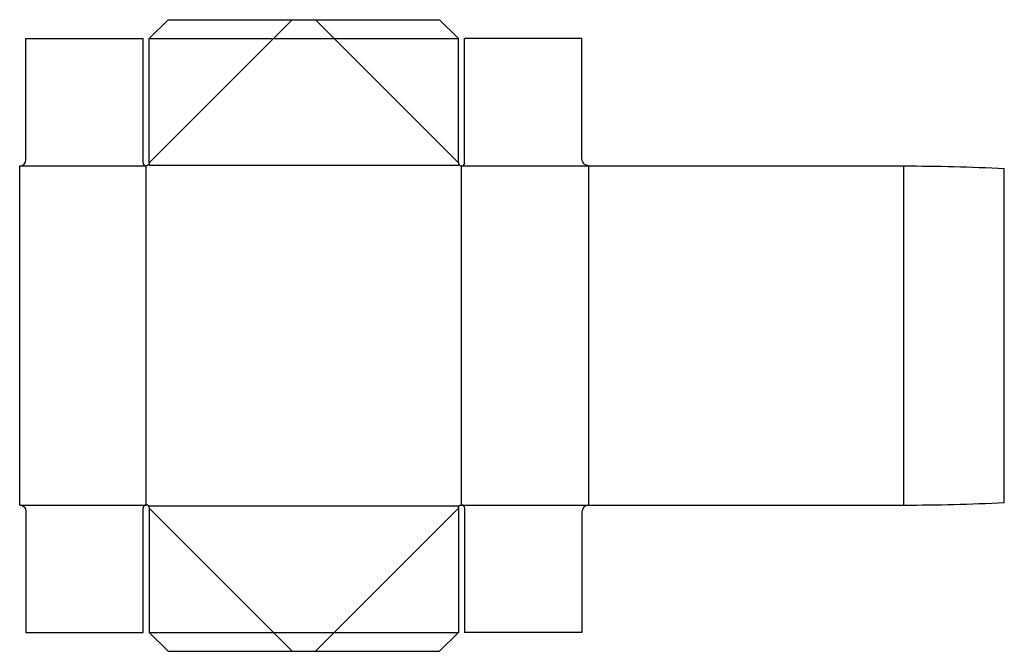
# Model space of a CAD drawing. Extents: x 0 to 19.6, y -9.7 to 2.9.
import ezdxf

# ---------------------------------------------------------------- set-up
doc = ezdxf.new("R2010")
doc.units = 0
doc.header["$MEASUREMENT"] = 0
for name, color, linetype in [('CREASE', 7, 'CONTINUOUS'), ('PERF-CUT', 7, 'CONTINUOUS'), ('THRU-CUT', 7, 'CONTINUOUS')]:
    doc.layers.add(name, color=color, linetype=linetype)

msp = doc.modelspace()

# ---------------------------------------------------------------- linework, layer by layer
at = {"layer": 'CREASE', "color": 3}
for p, q in [((2.58, 2.535), (8.731, 2.535)), ((0, 0), (2.518, 0)), ((2.518, -6.75), (2.518, 0)), ((2.58, 0.018), (8.731, 0.018)), ((8.794, 0), (11.329, 0)), ((8.794, -6.75), (8.794, 0)), ((11.329, -6.75), (11.329, 0)), ((17.596, -6.75), (17.596, 0)), ((0, -6.75), (2.518, -6.75)), ((2.58, -6.767), (8.731, -6.767)), ((8.794, -6.75), (11.329, -6.75)), ((2.58, -9.285), (8.731, -9.285))]:
    msp.add_line(p, q, dxfattribs=at)
at = {"layer": 'PERF-CUT', "color": 151}
for p, q in [((2.592, 0.075), (5.415, 2.898)), ((8.719, 0.075), (5.896, 2.898)), ((2.592, -6.825), (5.415, -9.648)), ((8.719, -6.825), (5.896, -9.648))]:
    msp.add_line(p, q, dxfattribs=at)
at = {"layer": 'THRU-CUT', "color": 5}
for p, q in [((2.58, 2.535), (2.955, 2.91)), ((2.955, 2.91), (8.356, 2.91)), ((8.356, 2.91), (8.731, 2.535)), ((0.125, 0.125), (0.125, 2.535)), ((0.125, 2.535), (2.455, 2.535)), ((2.455, 0.063), (2.455, 2.535)), ((2.58, 0.063), (2.58, 2.535)), ((8.731, 0.063), (8.731, 2.535)), ((8.856, 0.063), (8.856, 2.535)), ((11.186, 2.535), (8.856, 2.535)), ((11.186, 0.143), (11.186, 2.535)), ((0, -6.75), (0, 0)), ((11.329, 0), (17.596, 0)), ((19.596, -6.697), (19.596, -0.052)), ((2.455, -9.285), (2.455, -6.812)), ((2.58, -6.812), (2.58, -9.285)), ((8.731, -6.812), (8.731, -9.285)), ((8.856, -6.812), (8.856, -9.285)), ((11.329, -6.75), (17.596, -6.75)), ((0.125, -6.875), (0.125, -9.285)), ((11.186, -6.892), (11.186, -9.285)), ((0.125, -9.285), (2.455, -9.285)), ((2.58, -9.285), (2.955, -9.66)), ((8.356, -9.66), (8.731, -9.285)), ((11.186, -9.285), (8.856, -9.285)), ((2.955, -9.66), (8.356, -9.66))]:
    msp.add_line(p, q, dxfattribs=at)
for centre, radius, start, end in [((0, 0.125), 0.125, 270, 0), ((2.518, 0.063), 0.0625, 180, 270), ((8.794, 0.063), 0.0625, 180, 270), ((8.794, 0.063), 0.0625, 270, 0), ((2.518, -6.812), 0.0625, 90, 180), ((2.518, -6.812), 0.0625, 0, 90), ((8.794, -6.812), 0.0625, 0, 90), ((11.329, -6.892), 0.142, 90, 180), ((17.596, 31.371), 38.121, 270, 273.0073)]:
    msp.add_arc(centre, radius, start, end, dxfattribs=at)
at = {"layer": 'THRU-CUT', "color": 5, "extrusion": (0, 0, -1)}
for centre, radius, start, end in [((-2.518, 0.063), 0.0625, 180, 270), ((-11.329, 0.143), 0.142, 270, 0), ((-17.596, -38.121), 38.121, 90, 93.0073), ((0, -6.875), 0.125, 90, 180), ((-8.794, -6.812), 0.0625, 0, 90)]:
    msp.add_arc(centre, radius, start, end, dxfattribs=at)

doc.saveas('drawing.dxf')
